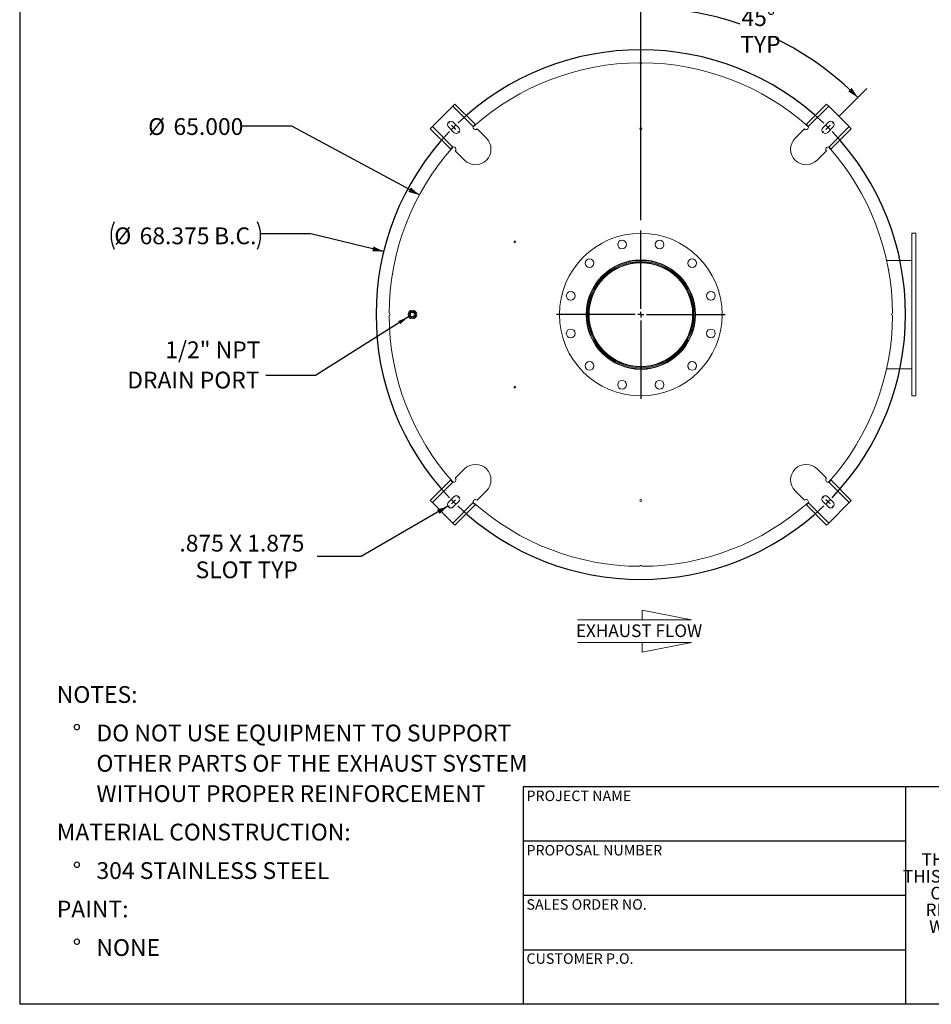
# Model space of a CAD drawing. Units: inches. Extents: x 0.5 to 10.5, y 0.5 to 7.9.
# Drawn here: x 0.5 to 5, y 0.5 to 5.4 of the extents above; entities that cross this region are included whole.
import ezdxf

# ---------------------------------------------------------------- set-up
doc = ezdxf.new("R2010")
doc.units = ezdxf.units.IN
doc.header["$MEASUREMENT"] = 0
doc.layers.add('FORMAT', color=7, linetype='Continuous')
doc.styles.add('SLDTEXTSTYLE0', font='TXT', dxfattribs={"width": 0.75})
doc.styles.add('SLDTEXTSTYLE3', font='TXT', dxfattribs={"width": 0.7})
doc.dimstyles.new('SLDDIMSTYLE1', dxfattribs={"dimtxt": 0.18, "dimasz": 0.055, "dimexe": 0, "dimexo": 0.0625, "dimgap": 0, "dimtad": 0, "dimtih": 1, "dimtoh": 1, "dimdec": 0, "dimrnd": 1e-09, "dimzin": 0, "dimdsep": 46, "dimtxsty": 'Standard', "dimsah": 1, "dimcen": 0.09, "dimadec": 0, "dimazin": 0, "dimtfac": 0.055, "dimtdec": 0, "dimtofl": 0, "dimtmove": 0, "dimatfit": 3, "dimfxl": 0, "dimfrac": 2, "dimtolj": 1, "dimtzin": 0, "dimarcsym": 0})
doc.dimstyles.new('SLDDIMSTYLE2', dxfattribs={"dimtxt": 0.083333, "dimasz": 0.055, "dimexe": 0, "dimexo": 0.0625, "dimgap": 0.020833, "dimtad": 0, "dimtih": 1, "dimtoh": 1, "dimdec": 3, "dimlfac": 26, "dimrnd": 1e-09, "dimzin": 4, "dimdsep": 46, "dimtxsty": 'SLDTEXTSTYLE0', "dimsah": 1, "dimcen": 0, "dimadec": 0, "dimazin": 1, "dimtfac": 1, "dimtdec": 4, "dimtofl": 0, "dimtmove": 0, "dimatfit": 3, "dimfxl": 0, "dimfrac": 2, "dimtolj": 1, "dimtzin": 12, "dimarcsym": 0})
doc.dimstyles.new('SLDDIMSTYLE3', dxfattribs={"dimtxt": 0.083333, "dimasz": 0.055, "dimexe": 0, "dimexo": 0.0625, "dimgap": 0.020833, "dimtad": 0, "dimtih": 1, "dimtoh": 1, "dimdec": 3, "dimlfac": 26, "dimrnd": 1e-09, "dimzin": 12, "dimdsep": 46, "dimtxsty": 'SLDTEXTSTYLE0', "dimsah": 1, "dimcen": 0, "dimadec": 0, "dimazin": 3, "dimtfac": 1, "dimtdec": 4, "dimtofl": 0, "dimtmove": 0, "dimatfit": 3, "dimfxl": 0, "dimfrac": 2, "dimtolj": 1, "dimtzin": 12, "dimarcsym": 0})
doc.dimstyles.new('SLDDIMSTYLE4', dxfattribs={"dimtxt": 0.083333, "dimasz": 0.055, "dimexe": 0, "dimexo": 0.0625, "dimgap": 0.020833, "dimtad": 0, "dimtih": 1, "dimtoh": 1, "dimdec": 4, "dimlfac": 26, "dimzin": 12, "dimdsep": 46, "dimtxsty": 'SLDTEXTSTYLE0', "dimsah": 1, "dimcen": 0.09, "dimazin": 3, "dimtfac": 1, "dimtdec": 4, "dimtofl": 0, "dimtmove": 0, "dimatfit": 3, "dimfxl": 0, "dimfrac": 2, "dimtolj": 1, "dimtzin": 12, "dimarcsym": 0})
doc.dimstyles.new('SLDDIMSTYLE5', dxfattribs={"dimtxt": 0.083333, "dimasz": 0.055, "dimexe": 0, "dimexo": 0.0625, "dimgap": 0.020833, "dimtad": 0, "dimtih": 1, "dimtoh": 1, "dimdec": 3, "dimlfac": 26, "dimrnd": 1e-09, "dimzin": 12, "dimdsep": 46, "dimtxsty": 'SLDTEXTSTYLE0', "dimsah": 1, "dimcen": 0, "dimadec": 0, "dimazin": 3, "dimtfac": 1, "dimtdec": 4, "dimtofl": 0, "dimtmove": 0, "dimatfit": 3, "dimfxl": 0, "dimfrac": 2, "dimtolj": 1, "dimtzin": 12, "dimarcsym": 0})

# ---------------------------------------------------------------- blocks, each defined once
blk = doc.blocks.new('SW_NOTE_0')
at = {"layer": 'FORMAT', "color": 0, "attachment_point": 1, "style": 'SLDTEXTSTYLE0'}
for s, insert, char_height in [('NOTES:', (0, 0.1074), 0.08333), ('%%d', (0.0787, -0.0837), 0.08333), ('DO NOT USE EQUIPMENT TO SUPPORT', (0.1969, -0.0837), 0.083333), ('OTHER PARTS OF THE EXHAUST SYSTEM', (0.1969, -0.2342), 0.083333), ('WITHOUT PROPER REINFORCEMENT', (0.1969, -0.3847), 0.083333), ('MATERIAL CONSTRUCTION:', (0, -0.5758), 0.083333), ('%%d', (0.0787, -0.7669), 0.08333), ('304 STAINLESS STEEL', (0.1969, -0.7669), 0.083333), ('PAINT:', (0, -0.958), 0.08333), ('%%d', (0.0787, -1.1491), 0.08333), ('NONE', (0.1969, -1.1491), 0.08333)]:
    blk.add_mtext(s, dxfattribs=dict(at, insert=insert, char_height=char_height))
blk = doc.blocks.new('SW_NOTE_2')
at = {"layer": 'FORMAT', "color": 0, "char_height": 0.0625, "attachment_point": 2, "style": 'SLDTEXTSTYLE3'}
for s, insert in [('THE INFORMATION CONTAINED IN', (0.5811, 0.0806)), ('THIS DRAWING IS THE SOLE PROPERTY', (0.582, -0.0028)), ('OF MIRATECH GROUP, LLC.  ANY', (0.58, -0.0861)), ('REPRODUCTION IN PART OR AS A', (0.58, -0.1694)), ('WHOLE WITHOUT THE WRITTEN', (0.5768, -0.2528)), ('PERMISSION OF MIRATECH', (0.5805, -0.3361)), ('GROUP, LLC IS PROHIBITED.', (0.5841, -0.4194))]:
    blk.add_mtext(s, dxfattribs=dict(at, insert=insert))
blk = doc.blocks.new('Flow Arrow - Exhaust Flow')
at = {"color": 7, "linetype": 'Continuous', "lineweight": 0}
for p, q in [((187.51, 456.2), (171.88, 459.22)), ((171.88, 459.22), (171.88, 456.2)), ((151.3, 456.2), (187.51, 456.2)), ((151.3, 448.97), (187.51, 448.97)), ((187.51, 448.97), (171.88, 445.94)), ((171.88, 445.94), (171.88, 448.97))]:
    blk.add_line(p, q, dxfattribs=at)
at = {"color": 7, "linetype": 'Continuous', "lineweight": 0, "insert": (150.76, 454.72), "char_height": 4, "attachment_point": 1, "style": 'SLDTEXTSTYLE0'}
blk.add_mtext('EXHAUST FLOW', dxfattribs=at)
blk = doc.blocks.new('_D_7')
at = {"layer": 'FORMAT'}
for p, q in [((1.8524, 4.8604), (1.6024, 4.8604)), ((2.4849, 4.5187), (1.8524, 4.8604))]:
    blk.add_line(p, q, dxfattribs=at)
blk.add_solid([(2.4849, 4.5187), (2.4425, 4.5559), (2.4306, 4.5339)], dxfattribs=at)
at = {"layer": 'FORMAT', "char_height": 0.08333, "attachment_point": 1, "style": 'SLDTEXTSTYLE0'}
for s, insert in [('%%c', (1.138, 4.9)), ('65.000', (1.2638, 4.9))]:
    blk.add_mtext(s, dxfattribs=dict(at, insert=insert))
blk = doc.blocks.new('_D_8')
at = {"layer": 'FORMAT'}
for p, q in [((2.6268, 2.9729), (2.1957, 2.724)), ((2.1957, 2.724), (1.9769, 2.724))]:
    blk.add_line(p, q, dxfattribs=at)
blk.add_solid([(2.6268, 2.9729), (2.5729, 2.9563), (2.5854, 2.9346)], dxfattribs=at)
at = {"layer": 'FORMAT', "attachment_point": 1, "style": 'SLDTEXTSTYLE0'}
for s, insert, char_height in [('.875 X 1.875', (1.293, 2.8314), 0.083333), ('SLOT TYP', (1.3735, 2.699), 0.08333)]:
    blk.add_mtext(s, dxfattribs=dict(at, insert=insert, char_height=char_height))
blk = doc.blocks.new('_D_9')
at = {"layer": 'FORMAT'}
for p, q in [((3.5848, 4.393), (3.5848, 5.512)), ((4.572, 4.912), (4.7072, 5.0471))]:
    blk.add_line(p, q, dxfattribs=at)
for start, end in [(71.093, 90), (45, 63.811)]:
    blk.add_arc((3.5848, 3.9247), 1.5248, start, end, dxfattribs=at)
for points in [[(3.5848, 5.4495), (3.6395, 5.436), (3.64, 5.461)], [(4.663, 5.0029), (4.6321, 5.0501), (4.6147, 5.0321)]]:
    blk.add_solid(points, dxfattribs=at)
at = {"layer": 'FORMAT', "char_height": 0.08333, "attachment_point": 1, "style": 'SLDTEXTSTYLE0'}
for s, insert in [('45°', (4.0845, 5.4409)), ('TYP', (4.0789, 5.3085))]:
    blk.add_mtext(s, dxfattribs=dict(at, insert=insert))
blk = doc.blocks.new('_D_10')
at = {"layer": 'FORMAT'}
for p, q in [((1.9464, 4.3263), (1.6964, 4.3263)), ((2.3077, 4.2377), (1.9464, 4.3263))]:
    blk.add_line(p, q, dxfattribs=at)
for centre, start, end in [((1.1055, 4.3178), 153.4349, 206.5651), ((1.5447, 4.3178), 333.4349, 26.5651)]:
    blk.add_arc(centre, 0.1517, start, end, dxfattribs=at)
blk.add_solid([(2.3077, 4.2377), (2.2572, 4.263), (2.2513, 4.2387)], dxfattribs=at)
at = {"layer": 'FORMAT', "char_height": 0.08333, "attachment_point": 1, "style": 'SLDTEXTSTYLE0'}
for s, insert in [('%%c', (0.9698, 4.3574)), ('68.375', (1.0956, 4.3574)), ('B.C.', (1.4655, 4.3574))]:
    blk.add_mtext(s, dxfattribs=dict(at, insert=insert))
blk = doc.blocks.new('SW_NOTE_9')
at = {"layer": 'FORMAT', "color": 0, "char_height": 0.08333, "attachment_point": 3, "style": 'SLDTEXTSTYLE0'}
for s, insert in [('1/2" NPT', (-0.0269, 0.1699)), ('DRAIN PORT', (-0.0314, 0.0195))]:
    blk.add_mtext(s, dxfattribs=dict(at, insert=insert))
blk = doc.blocks.new('SW_CENTERMARKSYMBOL_1')
at = {"layer": 'FORMAT', "color": 0}
for p, q in [((0, 0.0288), (0, 0.4183)), ((-0.0288, 0), (-0.4183, 0)), ((0, 0), (-0.0144, 0)), ((0, 0), (0, 0.0144)), ((0, 0), (0, -0.0144)), ((0, 0), (0.0144, 0)), ((0.0288, 0), (0.4183, 0)), ((0, -0.0288), (0, -0.4183))]:
    blk.add_line(p, q, dxfattribs=at)
blk = doc.blocks.new('SW_CENTERMARKSYMBOL_2')
at = {"layer": 'FORMAT', "color": 0}
for p, q in [((-1.88, 0.0204), (-1.8817, 0.0221)), ((-1.8596, 0), (-1.8698, 0.0102)), ((0, 0), (-0.0102, -0.0102)), ((0, 0), (0.0102, 0.0102)), ((0.0204, 0.0204), (0.0221, 0.0221)), ((-1.8596, 0), (-1.8494, -0.0102)), ((-1.8392, -0.0204), (-1.8375, -0.0221)), ((-0.0204, -0.0204), (-0.0221, -0.0221)), ((-1.8596, -1.8596), (-1.8494, -1.8494)), ((-1.8392, -1.8392), (-1.8375, -1.8375)), ((-0.0204, -1.8392), (-0.0221, -1.8375)), ((0, -1.8596), (-0.0102, -1.8494)), ((-1.88, -1.88), (-1.8817, -1.8817)), ((-1.8596, -1.8596), (-1.8698, -1.8698)), ((0, -1.8596), (0.0102, -1.8698)), ((0.0204, -1.88), (0.0221, -1.8817))]:
    blk.add_line(p, q, dxfattribs=at)
for start, end in [(46.2569, 133.7431), (134.3715, 135), (45, 45.6285), (44.3715, 45), (136.2569, 223.7431), (135, 135.6285), (316.2569, 43.7431), (224.3715, 225), (315, 315.6285), (225, 225.6285), (226.2569, 313.7431), (314.3715, 315)]:
    blk.add_arc((-0.9298, -0.9298), 1.3149, start, end, dxfattribs=at)

msp = doc.modelspace()

# ---------------------------------------------------------------- linework, layer by layer
at = {"color": 7, "linetype": 'Continuous', "lineweight": 15}
for p, q in [((2.6515916, 4.9598884), (2.549605, 4.8579018)), ((2.6515916, 4.9598884), (2.6617902, 4.970087)), ((2.7529603, 4.8585197), (2.6515916, 4.9598884)), ((2.762417, 4.8694603), (2.6617902, 4.970087)), ((4.4071201, 4.8694603), (4.5077469, 4.970087)), ((4.5179455, 4.9598884), (4.4165768, 4.8585197)), ((4.5077469, 4.970087), (4.5179455, 4.9598884)), ((4.6199321, 4.8579018), (4.5179455, 4.9598884)), ((2.5394064, 4.8477032), (2.549605, 4.8579018)), ((2.6400331, 4.7470764), (2.5394064, 4.8477032)), ((2.549605, 4.8579018), (2.6509737, 4.7565331)), ((2.6294945, 4.856202), (2.6566909, 4.8290056)), ((2.6804878, 4.8528025), (2.6532914, 4.8799989)), ((2.7541751, 4.8608601), (2.7574943, 4.8641793)), ((2.7569531, 4.8613259), (2.7557589, 4.8625201)), ((2.762417, 4.8694603), (2.7641977, 4.8676795)), ((2.8181696, 4.8001094), (2.7719357, 4.8463433)), ((4.3976014, 4.8463433), (4.3513675, 4.8001094)), ((4.4053394, 4.8676795), (4.4071201, 4.8694603)), ((4.4120402, 4.8641823), (4.4154307, 4.8607917)), ((4.4137993, 4.8625413), (4.412584, 4.8613259)), ((4.5162458, 4.8799989), (4.4890493, 4.8528025)), ((4.5128462, 4.8290056), (4.5400426, 4.856202)), ((4.5185634, 4.7565331), (4.6199321, 4.8579018)), ((4.529504, 4.7470764), (4.6301307, 4.8477032)), ((4.6199321, 4.8579018), (4.6301307, 4.8477032)), ((2.6418139, 4.7452957), (2.6400331, 4.7470764)), ((2.6453111, 4.7519965), (2.6487017, 4.755387)), ((2.6469521, 4.7537556), (2.6481675, 4.7525403)), ((4.5209038, 4.7553183), (4.5242231, 4.7519991)), ((4.5213697, 4.7525403), (4.5225639, 4.7537345)), ((4.529504, 4.7470764), (4.5277232, 4.7452957)), ((2.6631501, 4.7375577), (2.709384, 4.6913238)), ((4.4601532, 4.6913238), (4.5063871, 4.7375577)), ((4.9501532, 4.328571), (4.9309224, 4.328571)), ((4.9309224, 3.5208787), (4.9309224, 4.328571)), ((4.9501532, 3.5208787), (4.9501532, 4.328571)), ((3.5847455, 4.1888018), (3.5847451, 4.1939556)), ((3.5847459, 4.1842018), (3.5847455, 4.1888018)), ((3.5847912, 4.1842018), (3.5847916, 4.1888018)), ((3.5847916, 4.1888018), (3.5847921, 4.1939556)), ((4.8054302, 4.1939556), (4.9309224, 4.1939556)), ((2.4349586, 3.9192412), (2.4349512, 3.9211139)), ((2.4357534, 3.9320456), (2.435746, 3.9307725)), ((2.435746, 3.9186772), (2.4357534, 3.9174041)), ((2.4405378, 3.9343402), (2.4597686, 3.9343402)), ((2.4405378, 3.9151095), (2.4405378, 3.9343402)), ((2.4597686, 3.9151095), (2.4405378, 3.9151095)), ((2.4597686, 3.9343402), (2.4597686, 3.9151095)), ((4.8054302, 3.6554941), (4.9309224, 3.6554941)), ((4.9309224, 3.5208787), (4.9501532, 3.5208787)), ((2.709384, 3.1581259), (2.6631501, 3.111892)), ((4.5063871, 3.111892), (4.4601532, 3.1581259)), ((2.6400331, 3.1023733), (2.5394064, 3.0017465)), ((2.6509737, 3.0929166), (2.549605, 2.9915479)), ((2.6400331, 3.1023733), (2.6418139, 3.104154)), ((2.6486333, 3.0941314), (2.6453141, 3.0974506)), ((2.6481675, 3.0969094), (2.6469733, 3.0957152)), ((4.6199321, 2.9915479), (4.5185634, 3.0929166)), ((4.524226, 3.0974532), (4.5208354, 3.0940627)), ((4.522585, 3.0956941), (4.5213697, 3.0969094)), ((4.5277232, 3.104154), (4.529504, 3.1023733)), ((4.529504, 3.1023733), (4.6301307, 3.0017465)), ((2.7719357, 3.0031063), (2.8181696, 3.0493402)), ((4.3513675, 3.0493402), (4.3976014, 3.0031063)), ((2.549605, 2.9915479), (2.5394064, 3.0017465)), ((2.549605, 2.9915479), (2.6515916, 2.8895613)), ((2.6566909, 3.0204441), (2.6294945, 2.9932476)), ((2.6515916, 2.8895613), (2.7529603, 2.99093)), ((2.6532914, 2.9694508), (2.6804878, 2.9966472)), ((2.757497, 2.9852674), (2.7541064, 2.988658)), ((2.7557378, 2.9869084), (2.7569531, 2.9881237)), ((4.415362, 2.9885896), (4.4120428, 2.9852703)), ((4.412584, 2.9881237), (4.4137782, 2.9869295)), ((4.4165768, 2.99093), (4.5179455, 2.8895613)), ((4.4890493, 2.9966472), (4.5162458, 2.9694508)), ((4.5400426, 2.9932476), (4.5128462, 3.0204441)), ((4.5179455, 2.8895613), (4.6199321, 2.9915479)), ((4.6301307, 3.0017465), (4.6199321, 2.9915479)), ((2.762417, 2.9799894), (2.6617902, 2.8793627)), ((2.7641977, 2.9817702), (2.762417, 2.9799894)), ((4.4071201, 2.9799894), (4.4053394, 2.9817702)), ((4.4071201, 2.9799894), (4.5077469, 2.8793627)), ((2.6617902, 2.8793627), (2.6515916, 2.8895613)), ((4.5179455, 2.8895613), (4.5077469, 2.8793627))]:
    msp.add_line(p, q, dxfattribs=at)
at = {"color": 7, "linetype": 'Continuous', "lineweight": 15, "flags": 128}
msp.add_lwpolyline([(2.4349512, 3.9283358), (2.4349563, 3.9297232), (2.4349586, 3.9302085)], dxfattribs=at)
at = {"color": 7, "linetype": 'Continuous', "lineweight": 15}
for centre, radius in [((3.5847686, 4.8478018), 0.0048077), ((3.5847686, 3.9247248), 0.4038462), ((2.9597686, 4.2853018), 0.0048077), ((3.4914444, 4.2730154), 0.0216346), ((3.6780927, 4.2730154), 0.0216346), ((3.3298022, 4.1796912), 0.0216346), ((3.5847686, 3.9247248), 0.2716346), ((3.5847686, 3.9247248), 0.2572115), ((3.8397349, 4.1796912), 0.0216346), ((3.236478, 4.018049), 0.0216346), ((3.9330591, 4.018049), 0.0216346), ((2.4501532, 3.9247248), 0.0216346), ((2.4501532, 3.9247248), 0.0161538), ((2.4501532, 3.9247248), 0.015625), ((3.236478, 3.8314007), 0.0216346), ((3.9330591, 3.8314007), 0.0216346), ((3.3298022, 3.6697585), 0.0216346), ((3.8397349, 3.6697585), 0.0216346), ((2.9597686, 3.5641479), 0.0048077), ((3.4914444, 3.5764343), 0.0216346), ((3.6780927, 3.5764343), 0.0216346), ((3.5847686, 3.0016479), 0.0048077)]:
    msp.add_circle(centre, radius, dxfattribs=at)
for centre, radius, start, end in [((3.5847686, 3.9247248), 1.25, 90.2203685, 131.7367957), ((3.5847686, 5.1747248), 0.0048077, 180.1101843, 359.8898157), ((3.5847686, 3.9247248), 1.25, 48.2632043, 89.7796315), ((2.6413929, 4.8681005), 0.0168269, 45, 225), ((2.6685893, 4.8409041), 0.0168269, 225, 45), ((2.7637768, 4.8545023), 0.0115385, 159.6243184, 315), ((4.4057603, 4.8545023), 0.0115385, 225, 20.3756816), ((4.5009478, 4.8409041), 0.0168269, 135, 315), ((4.5281442, 4.8681005), 0.0168269, 315, 135), ((2.7637768, 4.7457166), 0.0769231, 225, 45), ((4.4057603, 4.7457166), 0.0769231, 135, 315), ((3.5847686, 3.9247248), 1.25, 138.2632043, 179.7796315), ((2.6549911, 4.7457166), 0.0115385, 315, 110.3756816), ((4.514546, 4.7457166), 0.0115385, 69.6243184, 225), ((3.5847686, 3.9247248), 1.25, 0.2203685, 41.7367957), ((3.5847686, 3.9247248), 0.2692308, 90.005, 89.995), ((3.5847686, 3.9247248), 0.2640769, 90.005, 89.995), ((3.5847686, 3.9247248), 0.2594769, 90.005, 89.995), ((3.5847686, 4.2324172), 0.0384615, 250.9209262, 289.0790738), ((2.3347686, 3.9247248), 0.0048077, 270.1101843, 89.8898157), ((3.5847686, 3.9247248), 1.25, 180.2203685, 221.7367957), ((3.5847686, 3.9247248), 1.25, 318.2632043, 359.7796315), ((4.8347686, 3.9247248), 0.0048077, 90.1101843, 269.8898157), ((3.5847686, 3.6170325), 0.0384615, 90, 109.0790738), ((3.5847686, 3.6170325), 0.0384615, 70.9209262, 90), ((2.7637768, 3.1037331), 0.0769231, 315, 135), ((4.4057603, 3.1037331), 0.0769231, 45, 225), ((2.6549911, 3.1037331), 0.0115385, 249.6243184, 45), ((4.514546, 3.1037331), 0.0115385, 135, 290.3756816), ((2.6413929, 2.9813492), 0.0168269, 135, 315), ((2.6685893, 3.0085456), 0.0168269, 315, 135), ((2.7637768, 2.9949474), 0.0115385, 45, 200.3756816), ((3.5847686, 3.9247248), 1.25, 228.2632043, 269.7796315), ((3.5847686, 3.9247248), 1.25, 270.2203685, 311.7367957), ((4.4057603, 2.9949474), 0.0115385, 339.6243184, 135), ((4.5009478, 3.0085456), 0.0168269, 45, 225), ((4.5281442, 2.9813492), 0.0168269, 225, 45), ((3.5847686, 2.6747248), 0.0048077, 0.1101843, 179.8898157)]:
    msp.add_arc(centre, radius, start, end, dxfattribs=at)
for points, knots in [([(2.7529603, 4.8585197), (2.7531588, 4.8589969), (2.7535617, 4.8599652), (2.7543969, 4.8612762), (2.7553697, 4.8624536), (2.7562511, 4.8632695), (2.7569706, 4.8638283), (2.7573199, 4.8640625), (2.7574949, 4.8641799)], [0, 0, 0, 0, 0.200784198, 0.407407382, 0.60764295, 0.813450385, 0.906509983, 1, 1, 1, 1]), ([(2.7574949, 4.8641799), (2.7579436, 4.8646906), (2.7588543, 4.8657272), (2.760029, 4.8669968), (2.7610199, 4.86804), (2.7617838, 4.8688236), (2.762313, 4.8693566), (2.7623819, 4.8694253), (2.762417, 4.8694603)], [0, 0, 0, 0, 0.160210666, 0.3252145, 0.483122006, 0.645574867, 0.819714608, 1, 1, 1, 1]), ([(4.4071201, 4.8694603), (4.4071479, 4.8694326), (4.4072043, 4.8693763), (4.407655, 4.868923), (4.4083579, 4.8682048), (4.409327, 4.8671898), (4.4105538, 4.8658713), (4.411539, 4.8647517), (4.4120402, 4.8641823)], [0, 0, 0, 0, 0.160240798, 0.325220946, 0.483967645, 0.647326326, 0.820610253, 1, 1, 1, 1]), ([(4.4120402, 4.8641823), (4.4124579, 4.8638885), (4.4133058, 4.8632923), (4.4144704, 4.86213), (4.415493, 4.8607741), (4.4161714, 4.8595435), (4.416481, 4.8587616), (4.4165768, 4.8585197)], [0, 0, 0, 0, 0.223971593, 0.454616201, 0.672816486, 0.898741274, 1, 1, 1, 1]), ([(2.6400331, 4.7470764), (2.6400608, 4.7471042), (2.6401171, 4.7471606), (2.6405704, 4.7476112), (2.6412886, 4.7483142), (2.6423036, 4.7492833), (2.6436221, 4.7505101), (2.6447417, 4.7514953), (2.6453111, 4.7519965)], [0, 0, 0, 0, 0.160240798, 0.325220946, 0.483967645, 0.647326326, 0.820610253, 1, 1, 1, 1]), ([(2.6453111, 4.7519965), (2.6456049, 4.7524142), (2.6462011, 4.7532621), (2.6473634, 4.7544267), (2.6487193, 4.7554493), (2.6499499, 4.7561277), (2.6507318, 4.7564373), (2.6509737, 4.7565331)], [0, 0, 0, 0, 0.223971593, 0.454616201, 0.672816486, 0.898741274, 1, 1, 1, 1]), ([(4.5185634, 4.7565331), (4.5190406, 4.7563346), (4.5200089, 4.7559317), (4.5213199, 4.7550965), (4.5224974, 4.7541237), (4.5233132, 4.7532424), (4.523872, 4.7525228), (4.5241062, 4.7521735), (4.5242236, 4.7519985)], [0, 0, 0, 0, 0.200784198, 0.407407382, 0.60764295, 0.813450385, 0.906509983, 1, 1, 1, 1]), ([(4.5242236, 4.7519985), (4.5247343, 4.7515498), (4.5257709, 4.7506391), (4.5270405, 4.7494644), (4.5280837, 4.7484735), (4.5288673, 4.7477096), (4.5294003, 4.7471805), (4.529469, 4.7471115), (4.529504, 4.7470764)], [0, 0, 0, 0, 0.160210666, 0.3252145, 0.483122006, 0.645574867, 0.819714608, 1, 1, 1, 1]), ([(2.6453135, 3.0974512), (2.6448028, 3.0978999), (2.6437662, 3.0988106), (2.6424966, 3.0999853), (2.6414534, 3.1009762), (2.6406698, 3.1017401), (2.6401368, 3.1022692), (2.6400681, 3.1023382), (2.6400331, 3.1023733)], [0, 0, 0, 0, 0.1602106658, 0.3252144997, 0.4831220062, 0.6455748666, 0.8197146079, 1, 1, 1, 1]), ([(2.6509737, 3.0929166), (2.6504965, 3.0931151), (2.6495282, 3.0935179), (2.6482172, 3.0943532), (2.6470398, 3.095326), (2.6462239, 3.0962073), (2.6456651, 3.0969269), (2.6454309, 3.0972762), (2.6453135, 3.0974512)], [0, 0, 0, 0, 0.200784198, 0.407407382, 0.60764295, 0.813450385, 0.906509983, 1, 1, 1, 1]), ([(4.524226, 3.0974532), (4.5239322, 3.0970355), (4.523336, 3.0961876), (4.5221737, 3.095023), (4.5208178, 3.0940004), (4.5195873, 3.093322), (4.5188054, 3.0930124), (4.5185634, 3.0929166)], [0, 0, 0, 0, 0.223971593, 0.454616201, 0.672816486, 0.898741274, 1, 1, 1, 1]), ([(4.529504, 3.1023733), (4.5294763, 3.1023455), (4.5294201, 3.1022891), (4.5289667, 3.1018384), (4.5282485, 3.1011355), (4.5272335, 3.1001664), (4.525915, 3.0989396), (4.5247954, 3.0979544), (4.524226, 3.0974532)], [0, 0, 0, 0, 0.160240798, 0.325220946, 0.483967645, 0.647326326, 0.820610253, 1, 1, 1, 1]), ([(2.757497, 2.9852674), (2.7570792, 2.9855612), (2.7562313, 2.9861574), (2.7550667, 2.9873197), (2.7540441, 2.9886756), (2.7533657, 2.9899061), (2.7530561, 2.990688), (2.7529603, 2.99093)], [0, 0, 0, 0, 0.223971593, 0.454616201, 0.672816486, 0.898741274, 1, 1, 1, 1]), ([(2.762417, 2.9799894), (2.7623892, 2.9800171), (2.7623328, 2.9800733), (2.7618822, 2.9805267), (2.7611792, 2.9812449), (2.7602101, 2.9822599), (2.7589833, 2.9835784), (2.7579981, 2.984698), (2.757497, 2.9852674)], [0, 0, 0, 0, 0.160240798, 0.325220946, 0.483967645, 0.647326326, 0.820610253, 1, 1, 1, 1]), ([(4.4120422, 2.9852698), (4.4115935, 2.9847591), (4.4106828, 2.9837225), (4.4095081, 2.9824529), (4.4085172, 2.9814097), (4.4077533, 2.9806261), (4.4072242, 2.9800931), (4.4071552, 2.9800244), (4.4071201, 2.9799894)], [0, 0, 0, 0, 0.160210666, 0.3252145, 0.483122006, 0.645574867, 0.819714608, 1, 1, 1, 1]), ([(4.4165768, 2.99093), (4.4163783, 2.9904528), (4.4159755, 2.9894845), (4.4151402, 2.9881735), (4.4141674, 2.986996), (4.4132861, 2.9861802), (4.4125665, 2.9856214), (4.4122172, 2.9853872), (4.4120422, 2.9852698)], [0, 0, 0, 0, 0.200784198, 0.407407382, 0.60764295, 0.813450385, 0.906509983, 1, 1, 1, 1])]:
    msp.add_open_spline(points, degree=3, knots=knots, dxfattribs=at)
at = {"layer": 'FORMAT'}
for p, q in [((0.4999971, 7.8750016), (0.4999971, 0.5000016)), ((4.8999971, 1.5800016), (2.9999971, 1.5800016)), ((2.9999971, 1.5800016), (2.9999971, 1.3100016)), ((6.3999971, 1.5800016), (4.8999971, 1.5800016)), ((4.8999971, 1.5800016), (4.8999971, 0.5000016)), ((2.9999971, 1.3100016), (2.9999971, 0.5000016)), ((4.8999971, 1.3100016), (2.9999971, 1.3100016)), ((4.8999971, 1.0400016), (2.9999971, 1.0400016)), ((2.9999971, 0.7700016), (4.8999971, 0.7700016)), ((10.4999971, 0.5000016), (0.4999971, 0.5000016))]:
    msp.add_line(p, q, dxfattribs=at)

# ---------------------------------------------------------------- block references
for name, p in [('SW_CENTERMARKSYMBOL_2', (4.514546, 4.8545023)), ('SW_CENTERMARKSYMBOL_1', (3.5847686, 3.9247248)), ('SW_NOTE_9', (1.7224742, 3.6216973)), ('SW_NOTE_0', (0.684329, 1.9725544)), ('SW_NOTE_2', (5.0771727, 1.1696393))]:
    msp.add_blockref(name, p, dxfattribs=at)
at = {"layer": 'FORMAT', "xscale": 0.015625, "yscale": 0.015625, "zscale": 0.015625}
msp.add_blockref('Flow Arrow - Exhaust Flow', (0.9066054, -4.718994), dxfattribs=at)

# ---------------------------------------------------------------- texts
at = {"layer": 'FORMAT', "char_height": 0.052083333, "attachment_point": 1, "style": 'SLDTEXTSTYLE0'}
for s, insert in [('PROJECT NAME', (3.0167026, 1.5610593)), ('PROPOSAL NUMBER', (3.0167026, 1.2909974)), ('SALES ORDER NO.', (3.0167026, 1.0218423)), ('CUSTOMER P.O.', (3.0167026, 0.7530422))]:
    msp.add_mtext(s, dxfattribs=dict(at, insert=insert))

# ---------------------------------------------------------------- dimensions: what is measured, and where the dimension line sits
at = {"layer": 'FORMAT'}
dim = msp.add_angular_dim_2l(base=(4.4722674, 5.164622), line1=((3.5847686, 4.3429941), (3.5847686, 3.5064556)), line2=((4.5366431, 4.8765994), (4.4924489, 4.8324052)), text='<>\\PTYP', dimstyle='SLDDIMSTYLE4', dxfattribs=at)
dim.commit()
dim.dimension.update_dxf_attribs({"geometry": '_D_9', "text_midpoint": (4.1682823, 5.3334515), "dimtype": 162})
dim = msp.add_diameter_dim_2p(p1=(4.684603, 3.3307011), p2=(2.4849341, 4.5187486), dimstyle='SLDDIMSTYLE2', dxfattribs=at)
dim.commit()
dim.dimension.update_dxf_attribs({"geometry": '_D_7', "text_midpoint": (1.3702183, 4.860381), "dimtype": 163})
dim = msp.add_diameter_dim_2p(p1=(4.8618777, 3.6117321), p2=(2.3076595, 4.2377176), text='(<> B.C.)', dimstyle='SLDDIMSTYLE5', dxfattribs=at)
dim.commit()
dim.dimension.update_dxf_attribs({"geometry": '_D_10', "text_midpoint": (1.3250929, 4.3262649), "dimtype": 163})
dim = msp.add_radius_dim(center=(2.64139293, 2.98134921), mpoint=(2.62682038, 2.97293575), text='<> X 1.875\\PSLOT TYP\\P', dimstyle='SLDDIMSTYLE3', override={"dimpost": '<>'}, dxfattribs=at)
dim.commit()
dim.dimension.update_dxf_attribs({"geometry": '_D_8', "text_midpoint": (1.60371446, 2.72402238), "dimtype": 164})

# ---------------------------------------------------------------- leaders
msp.add_leader([(2.4312515, 3.9141995), (1.9685372, 3.6216973), (1.7224742, 3.6216973)], dimstyle='SLDDIMSTYLE1', dxfattribs=at)

doc.saveas('drawing.dxf')
